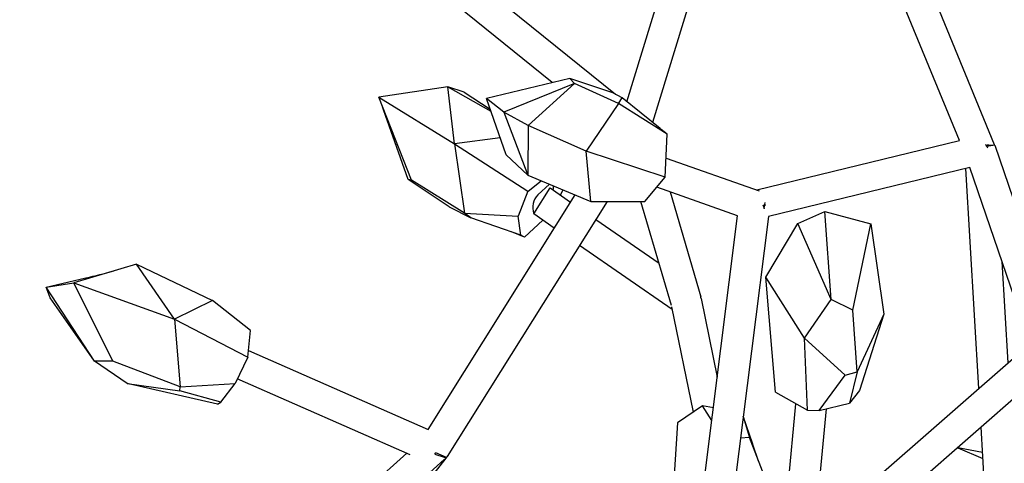
# Model space of a CAD drawing. Units: millimetres. Extents: x 10581 to 14020, y -17176 to -12242.
# Drawn here: x 10670 to 10683, y -12441 to -12435 of the extents above; entities that cross this region are included whole.
import ezdxf

# ---------------------------------------------------------------- set-up
doc = ezdxf.new("R2010")
doc.units = ezdxf.units.MM
doc.header["$MEASUREMENT"] = 0
doc.layers.add('LAMPADE', color=7, linetype='Continuous')
doc.layers.add('QUOTE', color=1, linetype='Continuous')
doc.styles.get("Standard").update_dxf_attribs({"font": 'ARIAL.TTF', "height": 5})
doc.dimstyles.get("Standard").update_dxf_attribs({"dimtxt": 0.18, "dimasz": 4, "dimexe": 3, "dimexo": 3, "dimgap": 1, "dimtad": 0, "dimtih": 1, "dimtoh": 1, "dimzin": 0, "dimdsep": 46, "dimtxsty": 'Standard', "dimcen": 0.09, "dimadec": 0, "dimazin": 0, "dimtfac": 1, "dimtofl": 0, "dimtmove": 0, "dimatfit": 3, "dimfxl": 0, "dimtolj": 1, "dimtzin": 0, "dimarcsym": 0})

# ---------------------------------------------------------------- blocks, each defined once
blk = doc.blocks.new('*D60')
at = {"layer": 'Defpoints', "color": 0}
for p in [(10683.082, -12266.307), (10678.153, -12456.306), (10719.873, -12456.306)]:
    blk.add_point(p, dxfattribs=at)
at = {"layer": 'QUOTE', "color": 0, "lineweight": -2}
for p, q in [((10686.082, -12266.307), (10722.873, -12266.307)), ((10719.873, -12270.307), (10719.873, -12357.754)), ((10719.873, -12452.306), (10719.873, -12364.859)), ((10681.153, -12456.306), (10722.873, -12456.306))]:
    blk.add_line(p, q, dxfattribs=at)
at = {"layer": 'QUOTE', "color": 0}
for points in [[(10720.54, -12270.307), (10719.206, -12270.307), (10719.873, -12266.307)], [(10719.206, -12452.306), (10720.54, -12452.306), (10719.873, -12456.306)]]:
    blk.add_solid(points, dxfattribs=at)
at = {"layer": 'QUOTE', "color": 0, "insert": (10719.873, -12361.307), "char_height": 5, "attachment_point": 5}
blk.add_mtext('\\A1;190cm - 74.8"', dxfattribs=at)
blk = doc.blocks.new('*D69')
at = {"layer": 'Defpoints', "color": 0}
for p in [(10644.905, -12426.255), (10679.534, -12426.255), (10681.421, -12456.255)]:
    blk.add_point(p, dxfattribs=at)
at = {"layer": 'QUOTE', "color": 0, "lineweight": -2}
for p, q in [((10676.534, -12426.255), (10641.905, -12426.255)), ((10644.905, -12430.255), (10644.905, -12437.702)), ((10644.905, -12452.255), (10644.905, -12444.807)), ((10678.421, -12456.255), (10641.905, -12456.255))]:
    blk.add_line(p, q, dxfattribs=at)
at = {"layer": 'QUOTE', "color": 0}
for points in [[(10645.572, -12430.255), (10644.238, -12430.255), (10644.905, -12426.255)], [(10644.238, -12452.255), (10645.572, -12452.255), (10644.905, -12456.255)]]:
    blk.add_solid(points, dxfattribs=at)
at = {"layer": 'QUOTE', "color": 0, "insert": (10644.905, -12441.255), "char_height": 5, "attachment_point": 5}
blk.add_mtext('\\A1;30cm - 11.8"', dxfattribs=at)

msp = doc.modelspace()

# ---------------------------------------------------------------- linework, layer by layer
at = {"layer": 'LAMPADE'}
for p, q in [((10678.014, -12436.405), (10679.86, -12430.381)), ((10680.276, -12430.371), (10682.998, -12436.986)), ((10680.097, -12431.028), (10678.362, -12436.686)), ((10682.526, -12436.932), (10680.097, -12431.028)), ((10675.588, -12434.468), (10677.861, -12436.304)), ((10677.005, -12436.146), (10675.358, -12434.816)), ((10677.244, -12436.089), (10676.111, -12436.362)), ((10677.305, -12436.159), (10676.347, -12436.549)), ((10677.305, -12436.159), (10676.678, -12436.727)), ((10677.244, -12436.089), (10677.305, -12436.159)), ((10677.824, -12436.283), (10677.244, -12436.089)), ((10677.9, -12436.429), (10677.305, -12436.159)), ((10675.586, -12436.206), (10674.652, -12436.346)), ((10675.679, -12436.977), (10675.586, -12436.206)), ((10675.586, -12436.206), (10676.172, -12436.536)), ((10675.808, -12436.278), (10675.586, -12436.206)), ((10675.808, -12436.278), (10676.162, -12436.507)), ((10677.952, -12436.355), (10677.824, -12436.283)), ((10674.652, -12436.346), (10675.679, -12436.977)), ((10675.095, -12437.472), (10674.652, -12436.346)), ((10676.38, -12437.126), (10676.111, -12436.362)), ((10676.347, -12436.549), (10676.111, -12436.362)), ((10677.9, -12436.429), (10677.463, -12437.076)), ((10677.9, -12436.429), (10677.952, -12436.355)), ((10678.563, -12436.846), (10677.9, -12436.429)), ((10678.468, -12436.771), (10677.952, -12436.355)), ((10674.718, -12436.517), (10674.702, -12436.473)), ((10675.048, -12437.46), (10674.718, -12436.517)), ((10676.347, -12436.549), (10676.671, -12437.401)), ((10676.678, -12436.727), (10676.347, -12436.549)), ((10676.678, -12436.727), (10676.671, -12437.401)), ((10677.463, -12437.076), (10676.678, -12436.727)), ((10678.468, -12436.771), (10678.483, -12436.783)), ((10678.563, -12436.846), (10678.483, -12436.783)), ((10678.536, -12437.429), (10678.563, -12436.846)), ((10676.298, -12436.894), (10675.679, -12436.977)), ((10675.679, -12436.977), (10676.675, -12437.62)), ((10675.679, -12436.977), (10675.812, -12437.916)), ((10679.776, -12437.602), (10682.526, -12436.932)), ((10682.885, -12436.995), (10683, -12436.991)), ((10683.003, -12436.993), (10682.898, -12437.012)), ((10683.003, -12436.993), (10683.82, -12439.389)), ((10676.671, -12437.401), (10676.38, -12437.126)), ((10677.528, -12437.759), (10677.463, -12437.076)), ((10678.536, -12437.429), (10677.463, -12437.076)), ((10678.548, -12437.17), (10679.809, -12437.614)), ((10682.667, -12437.297), (10679.934, -12437.963)), ((10682.787, -12440.294), (10682.612, -12437.31)), ((10683.481, -12439.686), (10682.667, -12437.297)), ((10675.607, -12437.831), (10675.048, -12437.46)), ((10675.095, -12437.472), (10675.048, -12437.46)), ((10675.812, -12437.916), (10675.095, -12437.472)), ((10676.671, -12437.401), (10677.528, -12437.759)), ((10676.676, -12437.619), (10676.854, -12437.477)), ((10676.81, -12437.67), (10676.966, -12437.524)), ((10678.259, -12437.759), (10678.536, -12437.429)), ((10676.675, -12437.62), (10676.544, -12437.959)), ((10676.675, -12437.62), (10676.676, -12437.619)), ((10676.755, -12437.927), (10676.976, -12437.576)), ((10676.976, -12437.576), (10677.252, -12437.766)), ((10677.149, -12437.601), (10677.115, -12437.671)), ((10679.517, -12437.952), (10678.421, -12437.566)), ((10678.601, -12437.629), (10679.017, -12439.052)), ((10675.321, -12440.85), (10677.313, -12437.67)), ((10677.747, -12437.759), (10675.581, -12441.218)), ((10677.528, -12437.759), (10678.259, -12437.759)), ((10678.621, -12439.172), (10678.207, -12437.759)), ((10679.877, -12437.856), (10679.893, -12437.773)), ((10675.607, -12437.831), (10675.898, -12437.98)), ((10675.812, -12437.916), (10676.544, -12437.959)), ((10675.898, -12437.98), (10675.812, -12437.916)), ((10677.032, -12438.119), (10676.755, -12437.927)), ((10679.863, -12437.809), (10679.901, -12437.805)), ((10679.883, -12437.856), (10679.877, -12437.856)), ((10680.333, -12438.058), (10680.7, -12437.895)), ((10680.786, -12439.088), (10680.7, -12437.895)), ((10680.7, -12437.895), (10681.323, -12438.062)), ((10676.577, -12438.215), (10675.898, -12437.98)), ((10676.577, -12438.215), (10676.544, -12437.959)), ((10676.878, -12438.013), (10676.629, -12438.243)), ((10677.595, -12438.003), (10678.452, -12438.594)), ((10679.064, -12441.553), (10679.517, -12437.952)), ((10679.934, -12437.963), (10679.471, -12441.643)), ((10679.9, -12438.786), (10680.333, -12438.058)), ((10680.786, -12439.088), (10680.333, -12438.058)), ((10680.56, -12442.244), (10685.449, -12437.962)), ((10681.079, -12439.233), (10681.323, -12438.062)), ((10681.323, -12438.062), (10681.5, -12439.287)), ((10676.629, -12438.243), (10676.451, -12438.171)), ((10676.629, -12438.243), (10676.577, -12438.215)), ((10678.631, -12439.223), (10677.374, -12438.355)), ((10685.499, -12438.471), (10680.499, -12442.85)), ((10683.102, -12438.574), (10683.183, -12439.947)), ((10671.366, -12438.609), (10670.519, -12438.861)), ((10671.366, -12438.609), (10672.397, -12439.102)), ((10671.882, -12439.354), (10671.366, -12438.609)), ((10670.14, -12438.92), (10670.681, -12438.796)), ((10670.14, -12438.92), (10670.519, -12438.861)), ((10671.046, -12439.926), (10670.519, -12438.861)), ((10670.519, -12438.861), (10671.882, -12439.354)), ((10680.425, -12439.614), (10679.9, -12438.786)), ((10680.032, -12440.345), (10679.9, -12438.786)), ((10670.797, -12439.924), (10670.14, -12438.92)), ((10670.195, -12439.068), (10670.14, -12438.92)), ((10670.797, -12439.924), (10670.195, -12439.068)), ((10672.397, -12439.102), (10671.882, -12439.354)), ((10672.914, -12439.509), (10672.397, -12439.102)), ((10679.01, -12439.033), (10679.013, -12439.039)), ((10679.022, -12439.073), (10679.241, -12440.14)), ((10680.425, -12439.614), (10680.786, -12439.088)), ((10681.079, -12439.233), (10680.786, -12439.088)), ((10678.918, -12440.616), (10678.624, -12439.187)), ((10681.14, -12440.069), (10681.079, -12439.233)), ((10671.882, -12439.354), (10672.877, -12439.871)), ((10671.882, -12439.354), (10671.957, -12440.274)), ((10681.5, -12439.287), (10681.14, -12440.069)), ((10681.5, -12439.287), (10681.172, -12440.321)), ((10672.878, -12439.87), (10672.914, -12439.509)), ((10680.464, -12440.591), (10680.425, -12439.614)), ((10680.425, -12439.614), (10680.976, -12440.116)), ((10672.886, -12439.781), (10675.321, -12440.85)), ((10671.046, -12439.926), (10670.797, -12439.924)), ((10671.24, -12440.228), (10670.797, -12439.924)), ((10671.957, -12440.274), (10671.046, -12439.926)), ((10672.877, -12439.871), (10672.703, -12440.226)), ((10672.877, -12439.871), (10672.878, -12439.87)), ((10675.076, -12441.194), (10672.732, -12440.166)), ((10680.623, -12440.594), (10680.976, -12440.116)), ((10680.976, -12440.116), (10681.14, -12440.069)), ((10681.14, -12440.069), (10681.036, -12440.496)), ((10672.467, -12440.507), (10671.24, -12440.228)), ((10671.24, -12440.228), (10671.953, -12440.329)), ((10671.953, -12440.329), (10671.957, -12440.274)), ((10672.51, -12440.483), (10671.953, -12440.329)), ((10671.957, -12440.274), (10672.703, -12440.226)), ((10672.51, -12440.483), (10672.703, -12440.226)), ((10681.172, -12440.321), (10681.036, -12440.496)), ((10680.032, -12440.345), (10680.464, -12440.591)), ((10672.467, -12440.507), (10672.51, -12440.483)), ((10679.04, -12440.533), (10678.702, -12440.763)), ((10679.167, -12440.73), (10679.04, -12440.533)), ((10679.189, -12440.559), (10679.04, -12440.533)), ((10680.1, -12442.705), (10680.308, -12440.502)), ((10680.464, -12440.591), (10680.623, -12440.594)), ((10680.718, -12440.571), (10680.532, -12442.545)), ((10680.623, -12440.594), (10681.036, -12440.496)), ((10679.726, -12441.052), (10679.593, -12440.67)), ((10679.593, -12440.674), (10679.68, -12440.959)), ((10678.702, -12440.763), (10678.652, -12441.542)), ((10683.122, -12446.01), (10682.818, -12440.819)), ((10679.68, -12440.959), (10679.556, -12440.969)), ((10680.086, -12442.022), (10679.68, -12440.959)), ((10679.725, -12441.054), (10679.726, -12441.052)), ((10679.802, -12441.28), (10679.725, -12441.054)), ((10682.508, -12441.091), (10682.502, -12441.099)), ((10682.838, -12441.163), (10682.502, -12441.099)), ((10682.502, -12441.099), (10682.843, -12441.246)), ((10673.389, -12442.648), (10675.031, -12441.174)), ((10675.54, -12441.259), (10673.66, -12442.947)), ((10675.562, -12441.239), (10674.895, -12442.082)), ((10675.414, -12441.186), (10675.426, -12441.168)), ((10675.414, -12441.186), (10675.55, -12441.23)), ((10675.569, -12441.231), (10675.426, -12441.168)), ((10675.574, -12441.229), (10675.555, -12441.246)), ((10675.569, -12441.231), (10675.574, -12441.225)), ((10675.576, -12441.222), (10675.574, -12441.225))]:
    msp.add_line(p, q, dxfattribs=at)
for centre, radius, start, end in [((10682.562, -12437.256), 0.415, 32.6647, 40.572), ((10682.847, -12437.302), 0.317, 72.3674, 79.6087), ((10676.907, -12437.58), 0.114, 347.5656, 17.8432), ((10676.97, -12437.839), 0.232, 133.373, 201.3528), ((10679.585, -12437.955), 0.314, 18.2633, 27.6887), ((10669.052, -12431.6), 7.378, 282.752, 285.7702), ((10678.844, -12439.103), 0.18, 9.6123, 16.2893), ((10675.427, -12441.112), 0.185, 307.6106, 319.9949), ((10675.553, -12441.181), 0.0487, 268.6312, 295.0765), ((10675.569, -12441.224), 0.00692, 274.8606, 11.3292), ((10675.565, -12441.208), 0.0186, 305.6715, 327.6228), ((10675.565, -12441.208), 0.019, 334.5939, 353.7383)]:
    msp.add_arc(centre, radius, start, end, dxfattribs=at)

# ---------------------------------------------------------------- dimensions: what is measured, and where the dimension line sits
at = {"layer": 'QUOTE'}
dim = msp.add_linear_dim(base=(10719.873, -12456.306), p1=(10683.082, -12266.307), p2=(10678.153, -12456.306), angle=90, text='190cm - 74.8"', dimstyle='Standard', dxfattribs=at)
dim.commit()
dim.dimension.update_dxf_attribs({"geometry": '*D60', "text_midpoint": (10719.873, -12361.307)})
dim = msp.add_linear_dim(base=(10644.905, -12426.255), p1=(10681.421, -12456.255), p2=(10679.534, -12426.255), angle=90, text='30cm - 11.8"', dimstyle='Standard', override={"dimlfac": 1}, dxfattribs=at)
dim.commit()
dim.dimension.update_dxf_attribs({"geometry": '*D69', "text_midpoint": (10644.905, -12441.255)})

doc.saveas('drawing.dxf')
